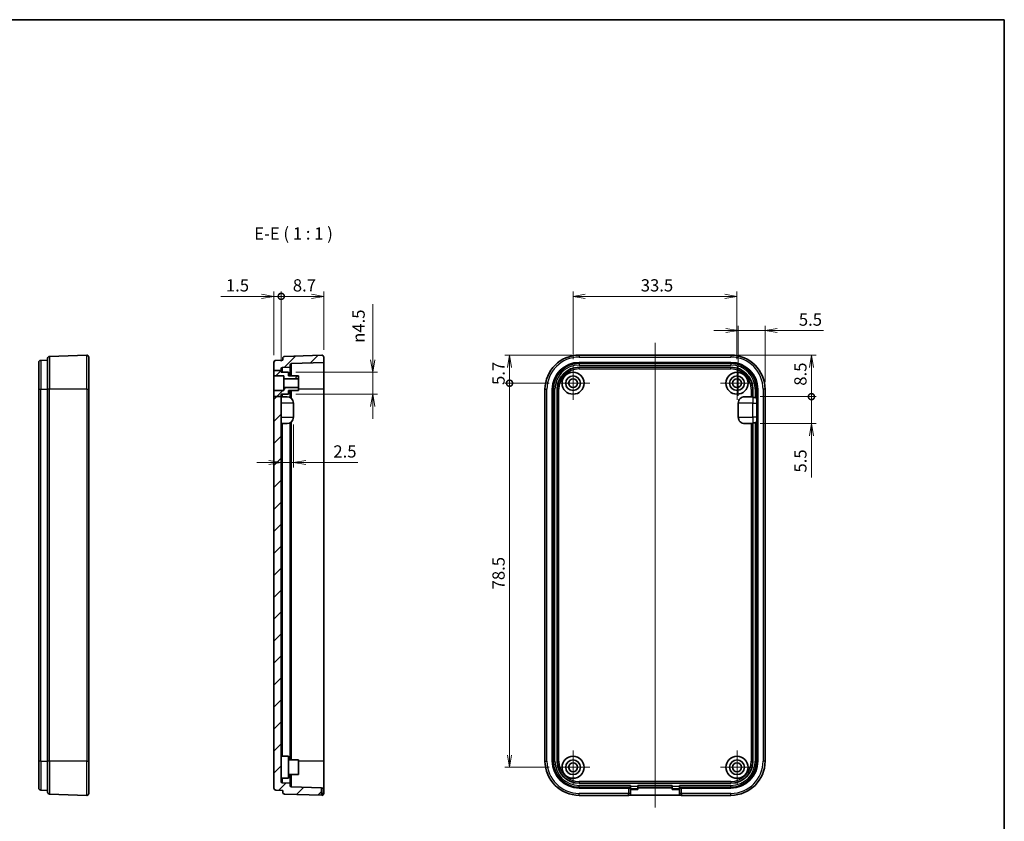
# Model space of a CAD drawing. Units: millimetres. Extents: x 0 to 2667, y 0 to 282.
# Drawn here: x 2465 to 2667, y 117 to 281 of the extents above; entities that cross this region are included whole.
import ezdxf

# ---------------------------------------------------------------- set-up
doc = ezdxf.new("R2010")
doc.units = ezdxf.units.MM
doc.layers.get('Defpoints').update_dxf_attribs({"lineweight": 25})
for name, color, linetype, lineweight in [('Border (ISO)', 7, 'Continuous', 35), ('Dimension (ISO)', 7, 'Continuous', 18), ('Dimension (ISO) @ 1', 7, 'Continuous', 18), ('Symbol (ISO)', 7, 'Continuous', 18), ('Visible (ISO)', 7, 'Continuous', 35), ('Visible Narrow (ISO)', 7, 'Continuous', 25)]:
    doc.layers.add(name, color=color, linetype=linetype, lineweight=lineweight)
for name, color, linetype, lineweight, true_color in [('Center Mark (ISO)', 7, 'Continuous', 18, 0x80ffff), ('Centerline (ISO)', 7, 'Continuous', 18, 0x80ffff), ('Hatch (ISO)', 1, 'Continuous', 18, 0xff0000)]:
    doc.layers.add(name, color=color, linetype=linetype, lineweight=lineweight, true_color=true_color)
doc.styles.add('Note Text (TK)', font='MS PGothic.ttf')
doc.dimstyles.new('Default - Method 1b (TK)', dxfattribs={"dimtxt": 2.5, "dimasz": 2.5, "dimexe": 1, "dimexo": 1.5, "dimgap": 1, "dimtad": 1, "dimtoh": 1, "dimrnd": 1e-08, "dimdsep": 46, "dimtxsty": 'Note Text (TK)', "dimblk": 'OPEN', "dimcen": 0.09, "dimdle": 5, "dimclrd": 100, "dimclre": 100, "dimclrt": 7, "dimadec": 1, "dimazin": 1, "dimtfac": 1, "dimtmove": 0, "dimatfit": 3, "dimldrblk": 'OPEN', "dimfxl": 0, "dimtolj": 1, "dimlwd": -1, "dimlwe": -1, "dimarcsym": 0})
pattern_1 = [(45, (2261.1667, -8), (-2.245064, 2.245064), [])]

# ---------------------------------------------------------------- blocks, each defined once
blk = doc.blocks.new('図面枠 tk図枠')
at = {"layer": 'Border (ISO)'}
for p, q in [((14.5, 289), (405.5, 289)), ((405.5, 289), (405.5, 8))]:
    blk.add_line(p, q, dxfattribs=at)
blk = doc.blocks.new('_DotSmall')
at = {"color": 0, "linetype": 'ByBlock', "const_width": 0.5}
blk.add_lwpolyline([(-0.0625, 0, 1), (0.0625, 0, 1)], format="xyb", close=True, dxfattribs=at)
blk = doc.blocks.new('_Open')
at = {"color": 0, "linetype": 'ByBlock', "lineweight": -2}
for p, q in [((-1, 0.167), (0, 0)), ((-1, -0.167), (0, 0)), ((0, 0), (-1, 0))]:
    blk.add_line(p, q, dxfattribs=at)
blk = doc.blocks.new('*D218')
at = {"layer": 'Defpoints', "color": 0, "transparency": 16777216}
for p in [(2518.91, 224.45), (2517.41, 210.96), (2518.91, 209.61)]:
    blk.add_point(p, dxfattribs=at)
at = {"layer": 'Dimension (ISO)', "color": 100, "transparency": 16777216}
for p, q in [((2517.41, 212.46), (2517.41, 225.45)), ((2518.91, 211.11), (2518.91, 225.45)), ((2514.91, 224.45), (2506.6, 224.45)), ((2518.91, 224.45), (2517.41, 224.45)), ((2518.91, 224.45), (2523.91, 224.45))]:
    blk.add_line(p, q, dxfattribs=at)
at = {"layer": 'Dimension (ISO)', "color": 100, "transparency": 16777216, "xscale": 2.5, "yscale": 2.5, "zscale": 2.5}
blk.add_blockref('_Open', (2517.41, 224.45), dxfattribs=at)
at = {"layer": 'Dimension (ISO)', "color": 100, "transparency": 16777216, "xscale": 2.5, "yscale": 2.5, "zscale": 2.5, "rotation": 180}
blk.add_blockref('_DotSmall', (2518.91, 224.45), dxfattribs=at)
at = {"layer": 'Dimension (ISO)', "color": 7, "transparency": 16777216, "insert": (2507.6, 226.7), "char_height": 2.5, "attachment_point": 4, "style": 'Note Text (TK)'}
blk.add_mtext('\\A1;1.5', dxfattribs=at)
blk = doc.blocks.new('*D219')
at = {"layer": 'Defpoints', "color": 0, "transparency": 16777216}
for p in [(2527.61, 224.45), (2527.61, 212.03), (2518.91, 209.61)]:
    blk.add_point(p, dxfattribs=at)
at = {"layer": 'Dimension (ISO)', "color": 100, "transparency": 16777216}
for p, q in [((2518.91, 211.11), (2518.91, 225.45)), ((2527.61, 213.53), (2527.61, 225.45)), ((2518.91, 224.45), (2525.11, 224.45))]:
    blk.add_line(p, q, dxfattribs=at)
at = {"layer": 'Dimension (ISO)', "color": 100, "transparency": 16777216, "xscale": 2.5, "yscale": 2.5, "zscale": 2.5, "rotation": 180}
blk.add_blockref('_DotSmall', (2518.91, 224.45), dxfattribs=at)
at = {"layer": 'Dimension (ISO)', "color": 100, "transparency": 16777216, "xscale": 2.5, "yscale": 2.5, "zscale": 2.5}
blk.add_blockref('_Open', (2527.61, 224.45), dxfattribs=at)
at = {"layer": 'Dimension (ISO)', "color": 7, "transparency": 16777216, "insert": (2521.28, 226.7), "char_height": 2.5, "attachment_point": 4, "style": 'Note Text (TK)'}
blk.add_mtext('\\A1;8.7', dxfattribs=at)
blk = doc.blocks.new('*D220')
at = {"layer": 'Defpoints', "color": 0, "transparency": 16777216}
for p in [(2520.41, 208.95), (2537.6, 208.95), (2520.41, 204.45)]:
    blk.add_point(p, dxfattribs=at)
at = {"layer": 'Dimension (ISO)', "color": 100, "transparency": 16777216}
for p, q in [((2537.6, 211.45), (2537.6, 222.84)), ((2521.91, 208.95), (2538.6, 208.95)), ((2537.6, 204.45), (2537.6, 208.95)), ((2521.91, 204.45), (2538.6, 204.45)), ((2537.6, 201.95), (2537.6, 199.45))]:
    blk.add_line(p, q, dxfattribs=at)
at = {"layer": 'Dimension (ISO)', "color": 100, "transparency": 16777216, "xscale": 2.5, "yscale": 2.5, "zscale": 2.5}
for p, rotation in [((2537.6, 208.95), 270), ((2537.6, 204.45), 90)]:
    blk.add_blockref('_Open', p, dxfattribs=dict(at, rotation=rotation))
at = {"layer": 'Dimension (ISO)', "color": 7, "transparency": 16777216, "insert": (2534.72, 214.95), "char_height": 2.5, "attachment_point": 4, "rotation": 90, "style": 'Note Text (TK)'}
blk.add_mtext('\\A1;\\fAIGDT|b0|i0;n\\fＭＳ Ｐゴシック|b0|i0;4.5', dxfattribs=at)
blk = doc.blocks.new('*D221')
at = {"layer": 'Defpoints', "color": 0, "transparency": 16777216}
for p in [(2521.41, 199.75), (2518.91, 190.5), (2521.41, 190.5)]:
    blk.add_point(p, dxfattribs=at)
at = {"layer": 'Dimension (ISO)', "color": 100, "transparency": 16777216}
for p, q in [((2521.41, 198.25), (2521.41, 189.5)), ((2516.41, 190.5), (2513.91, 190.5)), ((2518.91, 190.5), (2521.41, 190.5)), ((2523.91, 190.5), (2534.56, 190.5))]:
    blk.add_line(p, q, dxfattribs=at)
at = {"layer": 'Dimension (ISO)', "color": 100, "transparency": 16777216, "xscale": 2.5, "yscale": 2.5, "zscale": 2.5}
blk.add_blockref('_Open', (2518.91, 190.5), dxfattribs=at)
at = {"layer": 'Dimension (ISO)', "color": 100, "transparency": 16777216, "xscale": 2.5, "yscale": 2.5, "zscale": 2.5, "rotation": 180}
blk.add_blockref('_Open', (2521.41, 190.5), dxfattribs=at)
at = {"layer": 'Dimension (ISO)', "color": 7, "transparency": 16777216, "insert": (2529.56, 192.75), "char_height": 2.5, "attachment_point": 4, "style": 'Note Text (TK)'}
blk.add_mtext('\\A1;2.5', dxfattribs=at)
blk = doc.blocks.new('*D222')
at = {"layer": 'Defpoints', "color": 0, "transparency": 16777216}
for p in [(2612.04, 224.45), (2578.54, 210.1), (2612.04, 210.1)]:
    blk.add_point(p, dxfattribs=at)
at = {"layer": 'Dimension (ISO)', "color": 100, "transparency": 16777216}
for p, q in [((2578.54, 211.6), (2578.54, 225.45)), ((2612.04, 211.6), (2612.04, 225.45)), ((2581.04, 224.45), (2609.54, 224.45))]:
    blk.add_line(p, q, dxfattribs=at)
at = {"layer": 'Dimension (ISO)', "color": 100, "transparency": 16777216, "xscale": 2.5, "yscale": 2.5, "zscale": 2.5, "rotation": 180}
blk.add_blockref('_Open', (2578.54, 224.45), dxfattribs=at)
at = {"layer": 'Dimension (ISO)', "color": 100, "transparency": 16777216, "xscale": 2.5, "yscale": 2.5, "zscale": 2.5}
blk.add_blockref('_Open', (2612.04, 224.45), dxfattribs=at)
at = {"layer": 'Dimension (ISO)', "color": 7, "transparency": 16777216, "insert": (2592.38, 226.7), "char_height": 2.5, "attachment_point": 4, "style": 'Note Text (TK)'}
blk.add_mtext('\\A1;33.5', dxfattribs=at)
blk = doc.blocks.new('*D223')
at = {"layer": 'Defpoints', "color": 0, "transparency": 16777216}
for p in [(2579.79, 212.43), (2565.57, 206.7), (2575.14, 206.7)]:
    blk.add_point(p, dxfattribs=at)
at = {"layer": 'Dimension (ISO)', "color": 100, "transparency": 16777216}
for p, q in [((2578.29, 212.43), (2564.57, 212.43)), ((2565.57, 209.93), (2565.57, 206.7)), ((2573.64, 206.7), (2564.57, 206.7))]:
    blk.add_line(p, q, dxfattribs=at)
at = {"layer": 'Dimension (ISO)', "color": 100, "transparency": 16777216, "xscale": 2.5, "yscale": 2.5, "zscale": 2.5}
for name, p, rotation in [('_Open', (2565.57, 212.43), 90), ('_DotSmall', (2565.57, 206.7), 270)]:
    blk.add_blockref(name, p, dxfattribs=dict(at, rotation=rotation))
at = {"layer": 'Dimension (ISO)', "color": 7, "transparency": 16777216, "insert": (2563.32, 206.34), "char_height": 2.5, "attachment_point": 4, "rotation": 90, "style": 'Note Text (TK)'}
blk.add_mtext('\\A1;5.7', dxfattribs=at)
blk = doc.blocks.new('*D224')
at = {"layer": 'Defpoints', "color": 0, "transparency": 16777216}
for p in [(2575.14, 206.7), (2565.57, 128.2), (2575.14, 128.2)]:
    blk.add_point(p, dxfattribs=at)
at = {"layer": 'Dimension (ISO)', "color": 100, "transparency": 16777216}
for p, q in [((2573.64, 206.7), (2564.57, 206.7)), ((2565.57, 206.7), (2565.57, 130.7)), ((2573.64, 128.2), (2564.57, 128.2))]:
    blk.add_line(p, q, dxfattribs=at)
at = {"layer": 'Dimension (ISO)', "color": 100, "transparency": 16777216, "xscale": 2.5, "yscale": 2.5, "zscale": 2.5}
for name, p, rotation in [('_DotSmall', (2565.57, 206.7), 90), ('_Open', (2565.57, 128.2), 270)]:
    blk.add_blockref(name, p, dxfattribs=dict(at, rotation=rotation))
at = {"layer": 'Dimension (ISO)', "color": 7, "transparency": 16777216, "insert": (2563.32, 164.56), "char_height": 2.5, "attachment_point": 4, "rotation": 90, "style": 'Note Text (TK)'}
blk.add_mtext('\\A1;78.5', dxfattribs=at)
blk = doc.blocks.new('*D225')
at = {"layer": 'Defpoints', "color": 0, "transparency": 16777216}
for p in [(2617.78, 217.45), (2617.78, 205.45), (2612.29, 202.65)]:
    blk.add_point(p, dxfattribs=at)
at = {"layer": 'Dimension (ISO)', "color": 100, "transparency": 16777216}
for p, q in [((2609.79, 217.45), (2607.29, 217.45)), ((2612.29, 204.15), (2612.29, 218.45)), ((2612.29, 217.45), (2617.78, 217.45)), ((2617.78, 206.95), (2617.78, 218.45)), ((2620.28, 217.45), (2629.69, 217.45))]:
    blk.add_line(p, q, dxfattribs=at)
at = {"layer": 'Dimension (ISO)', "color": 100, "transparency": 16777216, "xscale": 2.5, "yscale": 2.5, "zscale": 2.5}
blk.add_blockref('_Open', (2612.29, 217.45), dxfattribs=at)
at = {"layer": 'Dimension (ISO)', "color": 100, "transparency": 16777216, "xscale": 2.5, "yscale": 2.5, "zscale": 2.5, "rotation": 180}
blk.add_blockref('_Open', (2617.78, 217.45), dxfattribs=at)
at = {"layer": 'Dimension (ISO)', "color": 7, "transparency": 16777216, "insert": (2624.68, 219.7), "char_height": 2.5, "attachment_point": 4, "style": 'Note Text (TK)'}
blk.add_mtext('\\A1;5.5', dxfattribs=at)
blk = doc.blocks.new('*D226')
at = {"layer": 'Defpoints', "color": 0, "transparency": 16777216}
for p in [(2610.79, 212.43), (2615.25, 203.95), (2627.25, 203.95)]:
    blk.add_point(p, dxfattribs=at)
at = {"layer": 'Dimension (ISO)', "color": 100, "transparency": 16777216}
for p, q in [((2612.29, 212.43), (2628.25, 212.43)), ((2627.25, 209.93), (2627.25, 203.95)), ((2616.75, 203.95), (2628.25, 203.95))]:
    blk.add_line(p, q, dxfattribs=at)
at = {"layer": 'Dimension (ISO)', "color": 100, "transparency": 16777216, "xscale": 2.5, "yscale": 2.5, "zscale": 2.5}
for name, p, rotation in [('_Open', (2627.25, 212.43), 90), ('_DotSmall', (2627.25, 203.95), 270)]:
    blk.add_blockref(name, p, dxfattribs=dict(at, rotation=rotation))
at = {"layer": 'Dimension (ISO)', "color": 7, "transparency": 16777216, "insert": (2625, 206.19), "char_height": 2.5, "attachment_point": 4, "rotation": 90, "style": 'Note Text (TK)'}
blk.add_mtext('\\A1;8.5', dxfattribs=at)
blk = doc.blocks.new('*D227')
at = {"layer": 'Defpoints', "color": 0, "transparency": 16777216}
for p in [(2615.25, 203.95), (2615.25, 198.45), (2627.25, 198.45)]:
    blk.add_point(p, dxfattribs=at)
at = {"layer": 'Dimension (ISO)', "color": 100, "transparency": 16777216}
for p, q in [((2627.25, 203.95), (2627.25, 206.45)), ((2616.75, 203.95), (2628.25, 203.95)), ((2627.25, 203.95), (2627.25, 198.45)), ((2616.75, 198.45), (2628.25, 198.45)), ((2627.25, 195.95), (2627.25, 187.44))]:
    blk.add_line(p, q, dxfattribs=at)
at = {"layer": 'Dimension (ISO)', "color": 100, "transparency": 16777216, "xscale": 2.5, "yscale": 2.5, "zscale": 2.5}
for name, p, rotation in [('_DotSmall', (2627.25, 203.95), 270), ('_Open', (2627.25, 198.45), 90)]:
    blk.add_blockref(name, p, dxfattribs=dict(at, rotation=rotation))
at = {"layer": 'Dimension (ISO)', "color": 7, "transparency": 16777216, "insert": (2625, 188.44), "char_height": 2.5, "attachment_point": 4, "rotation": 90, "style": 'Note Text (TK)'}
blk.add_mtext('\\A1;5.5', dxfattribs=at)

msp = doc.modelspace()

# ---------------------------------------------------------------- hatches: boundary and pattern name
at = {"layer": 'Hatch (ISO)'}
h = msp.add_hatch(dxfattribs=at)
h.set_pattern_fill('ANSI31', color=256, scale=25.4, style=0)
h.set_pattern_definition(pattern_1)
edge = h.paths.add_edge_path()
edge.add_line((2517.4109, 209.2895), (2518.9109, 209.2895))
edge.add_line((2518.9109, 209.2895), (2518.9109, 209.6106))
edge.add_ellipse((2519.2109, 209.6106), major_axis=(0, 0.3), ratio=1, start_angle=2, end_angle=90, ccw=False)
edge.add_line((2519.2004, 209.9104), (2520.7109, 209.9631))
edge.add_line((2520.7109, 209.9631), (2520.7109, 210.4172))
edge.add_ellipse((2521.0109, 210.4172), major_axis=(0, 0.3), ratio=1, start_angle=2, end_angle=90, ccw=False)
edge.add_line((2521.0004, 210.717), (2527.6109, 210.9479))
edge.add_line((2527.6109, 210.9479), (2527.6109, 212.0346))
edge.add_ellipse((2527.2109, 212.0346), major_axis=(0, 0.4), ratio=1, start_angle=270, end_angle=362)
edge.add_line((2527.197, 212.4343), (2519.597, 212.1689))
edge.add_ellipse((2519.6109, 211.7692), major_axis=(-0.3998, -0.014), ratio=1, start_angle=270, end_angle=358)
edge.add_line((2519.2109, 211.7692), (2519.2109, 211.4117))
edge.add_line((2519.2109, 211.4117), (2517.797, 211.3623))
edge.add_ellipse((2517.8109, 210.9625), major_axis=(-0.3998, -0.014), ratio=1, start_angle=270, end_angle=358)
edge.add_line((2517.4109, 210.9625), (2517.4109, 209.2895))
h = msp.add_hatch(dxfattribs=at)
h.set_pattern_fill('ANSI31', color=256, scale=25.4, style=0)
h.set_pattern_definition(pattern_1)
h.paths.add_polyline_path([(2517.4109, 209.2895), (2517.4109, 208.1988), (2519.4109, 208.1988), (2519.4109, 207.5988), (2522.4109, 207.5988), (2522.4109, 208.1988), (2520.4109, 208.1988), (2520.4109, 208.9488), (2518.9109, 208.9488), (2518.9109, 209.2895)])
h = msp.add_hatch(dxfattribs=at)
h.set_pattern_fill('ANSI31', color=256, scale=25.4, style=0)
h.set_pattern_definition(pattern_1)
h.paths.add_polyline_path([(2517.4109, 203.9777), (2518.9109, 203.9777), (2518.9109, 204.4488), (2520.4109, 204.4488), (2520.4109, 205.1988), (2522.4109, 205.1988), (2522.4109, 205.7988), (2519.4109, 205.7988), (2519.4109, 205.1988), (2517.4109, 205.1988)])
h = msp.add_hatch(dxfattribs=at)
h.set_pattern_fill('ANSI31', color=256, scale=25.4, style=0)
h.set_pattern_definition(pattern_1)
edge = h.paths.add_edge_path()
edge.add_line((2517.4109, 203.9777), (2517.4109, 123.9351))
edge.add_ellipse((2517.8109, 123.9351), major_axis=(0, -0.4), ratio=1, start_angle=270, end_angle=358)
edge.add_line((2517.797, 123.5353), (2519.2109, 123.4859))
edge.add_line((2519.2109, 123.4859), (2519.2109, 123.1284))
edge.add_ellipse((2519.6109, 123.1284), major_axis=(0, -0.4), ratio=1, start_angle=270, end_angle=358)
edge.add_line((2519.597, 122.7287), (2527.1109, 122.4663))
edge.add_line((2527.1109, 122.4663), (2527.1109, 123.9672))
edge.add_line((2527.1109, 123.9672), (2521.0004, 124.1806))
edge.add_ellipse((2521.0109, 124.4804), major_axis=(-0.2998, 0.0105), ratio=1, start_angle=2, end_angle=90, ccw=False)
edge.add_line((2520.7109, 124.4804), (2520.7109, 124.9345))
edge.add_line((2520.7109, 124.9345), (2519.2004, 124.9872))
edge.add_ellipse((2519.2109, 125.287), major_axis=(-0.2998, 0.0105), ratio=1, start_angle=2, end_angle=90, ccw=False)
edge.add_line((2518.9109, 125.287), (2518.9109, 203.9777))
edge.add_line((2518.9109, 203.9777), (2517.4109, 203.9777))

# ---------------------------------------------------------------- linework, layer by layer
at = {"layer": 'Center Mark (ISO)', "linetype": 'Continuous'}
for p, q in [((2578.5442, 210.0988), (2578.5442, 203.2988)), ((2612.0442, 210.0988), (2612.0442, 203.2988)), ((2581.9442, 206.6988), (2575.1442, 206.6988)), ((2615.4442, 206.6988), (2608.6442, 206.6988)), ((2578.5442, 131.5988), (2578.5442, 124.7988)), ((2612.0442, 131.5988), (2612.0442, 124.7988)), ((2581.9442, 128.1988), (2575.1442, 128.1988)), ((2615.4442, 128.1988), (2608.6442, 128.1988))]:
    msp.add_line(p, q, dxfattribs=at)
at = {"layer": 'Centerline (ISO)', "linetype": 'Continuous'}
msp.add_line((2595.2942, 214.9346), (2595.2942, 119.9663), dxfattribs=at)
at = {"layer": 'Visible (ISO)'}
for p, q in [((2469.7633, 211.3623), (2471.1772, 211.4117)), ((2471.1772, 205.4488), (2471.1772, 211.7692)), ((2479.1633, 212.4343), (2471.5633, 212.1689)), ((2479.5772, 212.0346), (2479.5772, 205.4488)), ((2519.2109, 211.4117), (2517.797, 211.3623)), ((2519.2109, 211.7692), (2519.2109, 211.4117)), ((2527.197, 212.4343), (2519.597, 212.1689)), ((2527.6109, 210.9479), (2527.6109, 212.0346)), ((2579.7942, 212.4346), (2610.7942, 212.4346)), ((2469.3772, 205.4488), (2469.3772, 210.9625)), ((2517.4109, 210.9625), (2517.4109, 209.2895)), ((2517.4109, 209.2895), (2517.4109, 208.1988)), ((2517.4109, 209.2895), (2518.9109, 209.2895)), ((2518.9109, 209.2895), (2518.9109, 209.6106)), ((2518.9109, 208.9488), (2518.9109, 209.2895)), ((2519.2004, 209.9104), (2520.7109, 209.9631)), ((2520.7109, 209.9631), (2520.7109, 210.4172)), ((2520.7109, 209.9631), (2520.7109, 208.1988)), ((2521.0004, 210.717), (2527.6109, 210.9479)), ((2527.6109, 210.9479), (2527.6109, 205.4488)), ((2579.7942, 210.9479), (2610.7942, 210.9479)), ((2579.7942, 209.9631), (2610.7942, 209.9631)), ((2517.4109, 208.1988), (2519.4109, 208.1988)), ((2517.4109, 205.1988), (2517.4109, 208.1988)), ((2520.4109, 208.9488), (2518.9109, 208.9488)), ((2519.4109, 208.1988), (2519.4109, 207.5988)), ((2519.4109, 207.5988), (2522.4109, 207.5988)), ((2519.4109, 207.5988), (2519.4109, 205.7988)), ((2520.4109, 208.1988), (2520.4109, 208.9488)), ((2522.4109, 208.1988), (2520.4109, 208.1988)), ((2522.4109, 207.5988), (2522.4109, 208.1988)), ((2522.4109, 207.5988), (2522.4109, 205.7988)), ((2469.3772, 205.4488), (2469.3772, 129.4488)), ((2471.1772, 205.4488), (2471.1772, 129.4488)), ((2479.5772, 129.4488), (2479.5772, 205.4488)), ((2522.4109, 205.7988), (2519.4109, 205.7988)), ((2519.4109, 205.7988), (2519.4109, 205.1988)), ((2522.4109, 205.1988), (2522.4109, 205.7988)), ((2527.6109, 205.4488), (2527.6109, 129.4488)), ((2572.8084, 129.4488), (2572.8084, 205.4488)), ((2574.2951, 129.4488), (2574.2951, 205.4488)), ((2575.2799, 129.4488), (2575.2799, 205.4488)), ((2615.3086, 205.4488), (2615.3086, 203.8021)), ((2616.2933, 205.4488), (2616.2933, 129.4488)), ((2617.78, 205.4488), (2617.78, 129.4488)), ((2517.4109, 205.1988), (2517.4109, 203.9777)), ((2519.4109, 205.1988), (2517.4109, 205.1988)), ((2517.4109, 203.9777), (2517.4109, 123.9351)), ((2517.4109, 203.9777), (2518.9109, 203.9777)), ((2518.9109, 203.9777), (2518.9109, 204.4488)), ((2518.9109, 204.4488), (2520.4109, 204.4488)), ((2518.9109, 125.287), (2518.9109, 203.9777)), ((2518.9109, 203.9488), (2520.1109, 203.9488)), ((2520.4109, 204.4488), (2520.4109, 205.1988)), ((2520.4109, 205.1988), (2522.4109, 205.1988)), ((2520.7109, 205.1988), (2520.7109, 203.8021)), ((2613.6275, 203.9488), (2615.2523, 203.9488)), ((2615.2876, 203.9488), (2615.2523, 203.9488)), ((2615.3086, 203.8021), (2615.7627, 203.8021)), ((2521.4109, 199.7488), (2521.4109, 202.6488)), ((2612.2942, 199.7488), (2612.2942, 202.6488)), ((2616.0768, 202.6488), (2616.0768, 199.7488)), ((2520.1109, 198.4488), (2518.9109, 198.4488)), ((2520.7109, 198.5955), (2520.7109, 129.6988)), ((2615.2523, 198.4488), (2613.6275, 198.4488)), ((2615.2523, 198.4488), (2615.2876, 198.4488)), ((2615.3086, 198.5955), (2615.7627, 198.5955)), ((2615.3086, 198.5955), (2615.3086, 129.4488)), ((2469.3772, 123.9351), (2469.3772, 129.4488)), ((2471.1772, 123.1284), (2471.1772, 129.4488)), ((2479.5772, 129.4488), (2479.5772, 122.863)), ((2518.9109, 130.4488), (2520.4109, 130.4488)), ((2520.4109, 130.4488), (2520.4109, 125.9488)), ((2520.4109, 129.6988), (2522.4109, 129.6988)), ((2522.4109, 129.6988), (2522.4109, 126.6988)), ((2527.6109, 129.4488), (2527.6109, 123.9497)), ((2518.9109, 125.9488), (2520.4109, 125.9488)), ((2520.7109, 124.9345), (2519.2004, 124.9872)), ((2520.4109, 126.6988), (2522.4109, 126.6988)), ((2520.7109, 126.6988), (2520.7109, 124.9345)), ((2520.7109, 124.4804), (2520.7109, 124.9345)), ((2610.7942, 124.9345), (2579.7942, 124.9345)), ((2469.7633, 123.5353), (2471.1772, 123.4859)), ((2517.797, 123.5353), (2519.2109, 123.4859)), ((2519.2109, 123.4859), (2519.2109, 123.1284)), ((2527.1109, 123.9672), (2521.0004, 124.1806)), ((2527.1109, 122.4663), (2527.1109, 123.9672)), ((2527.1109, 123.9672), (2527.2109, 123.9637)), ((2527.2109, 123.9637), (2527.6109, 123.9497)), ((2527.6109, 122.863), (2527.6109, 123.9497)), ((2589.8942, 123.9497), (2579.7942, 123.9497)), ((2590.2942, 124.1806), (2590.2942, 124.4804)), ((2590.2942, 123.9637), (2590.2942, 124.1806)), ((2590.2942, 122.863), (2590.2942, 123.9637)), ((2591.7942, 123.6672), (2590.2942, 123.6672)), ((2591.7942, 124.4804), (2591.7942, 124.1806)), ((2591.7942, 124.1806), (2591.7942, 123.9672)), ((2591.7942, 123.9672), (2591.7942, 123.6672)), ((2591.7942, 123.9672), (2598.7942, 123.9672)), ((2598.7942, 124.1806), (2598.7942, 124.4804)), ((2598.7942, 123.9672), (2598.7942, 124.1806)), ((2598.7942, 123.6672), (2598.7942, 123.9672)), ((2600.2942, 123.6672), (2598.7942, 123.6672)), ((2600.2942, 124.4804), (2600.2942, 124.1806)), ((2600.2942, 124.1806), (2600.2942, 123.9637)), ((2600.2942, 123.9637), (2600.2942, 122.863)), ((2610.7942, 123.9497), (2600.6942, 123.9497)), ((2479.1633, 122.4633), (2471.5633, 122.7287)), ((2519.597, 122.7287), (2527.1109, 122.4663)), ((2527.1109, 122.4663), (2527.197, 122.4633)), ((2589.8942, 122.463), (2579.7942, 122.463)), ((2589.9451, 122.4663), (2600.6434, 122.4663)), ((2610.7942, 122.463), (2600.6942, 122.463))]:
    msp.add_line(p, q, dxfattribs=at)
for centre, radius in [((2578.5442, 206.6988), 2.25), ((2578.5442, 206.6988), 1.5), ((2578.5442, 206.6988), 0.9), ((2612.0442, 206.6988), 2.25), ((2612.0442, 206.6988), 1.5), ((2612.0442, 206.6988), 0.9), ((2578.5442, 128.1988), 2.25), ((2578.5442, 128.1988), 1.5), ((2578.5442, 128.1988), 0.9), ((2612.0442, 128.1988), 2.25), ((2612.0442, 128.1988), 1.5), ((2612.0442, 128.1988), 0.9)]:
    msp.add_circle(centre, radius, dxfattribs=at)
for centre, radius, start, end in [((2469.7772, 210.9625), 0.4, 92, 180), ((2471.5772, 211.7692), 0.4, 92, 180), ((2479.1772, 212.0346), 0.4, 0, 92), ((2517.8109, 210.9625), 0.4, 92, 180), ((2519.6109, 211.7692), 0.4, 92, 180), ((2527.2109, 212.0346), 0.4, 0, 92), ((2579.7942, 205.4488), 6.9858, 90, 180), ((2610.7942, 205.4488), 6.9858, 0, 90), ((2519.2109, 209.6106), 0.3, 92, 180), ((2521.0109, 210.4172), 0.3, 92, 180), ((2579.7942, 205.4488), 5.4991, 90, 180), ((2579.7942, 205.4488), 4.5143, 90, 180), ((2610.7942, 205.4488), 5.4991, 0, 90), ((2610.7942, 205.4488), 4.5143, 0, 90), ((2520.1109, 202.6488), 1.3, 0, 90), ((2520.1109, 199.7488), 1.3, 270, 0), ((2579.7942, 129.4488), 6.9858, 180, 270), ((2579.7942, 129.4488), 5.4991, 180, 270), ((2579.7942, 129.4488), 4.5143, 180, 270), ((2610.7942, 129.4488), 4.5143, 270, 0), ((2610.7942, 129.4488), 5.4991, 270, 0), ((2610.7942, 129.4488), 6.9858, 270, 0), ((2519.2109, 125.287), 0.3, 180, 268), ((2469.7772, 123.9351), 0.4, 180, 268), ((2471.5772, 123.1284), 0.4, 180, 268), ((2479.1772, 122.863), 0.4, 268, 0), ((2517.8109, 123.9351), 0.4, 180, 268), ((2519.6109, 123.1284), 0.4, 180, 268), ((2521.0109, 124.4804), 0.3, 180, 268), ((2527.2109, 122.863), 0.4, 268, 0), ((2589.8942, 122.863), 0.4, 270, 0), ((2600.6942, 122.863), 0.4, 180, 270)]:
    msp.add_arc(centre, radius, start, end, dxfattribs=at)
for centre, major_axis, start_param, end_param in [((2615.2876, 202.6488), (0, -1.3), 2.66186402, 3.14159265), ((2616.0314, 202.6488), (0, -1.3), 1.57079633, 2.38801248), ((2616.0314, 199.7488), (0, -1.3), 0.75358018, 1.57079633), ((2615.2876, 199.7488), (0, -1.3), 0, 0.47972864), ((2589.8942, 123.9637), (-0.4, 0), 1.57079633, 3.14159265), ((2600.6942, 123.9637), (-0.4, 0), 0, 1.57079633)]:
    msp.add_ellipse(centre, major_axis=major_axis, ratio=0.03492077, start_param=start_param, end_param=end_param, dxfattribs=at)
for points, knots in [([(2612.2942, 202.6488), (2612.2942, 202.8092), (2612.3323, 202.9978), (2612.4569, 203.2946), (2612.5659, 203.4549), (2612.7967, 203.6814), (2612.9592, 203.7876), (2613.2638, 203.9114), (2613.4606, 203.9488), (2613.6275, 203.9488)], [1.110412274, 1.110412274, 1.110412274, 1.110412274, 1.15852217, 1.15852217, 1.206981806, 1.206981806, 1.255528238, 1.255528238, 1.305600939, 1.305600939, 1.305600939, 1.305600939]), ([(2616.0625, 203.5968), (2616.0613, 203.627), (2616.0547, 203.6572), (2616.0246, 203.7133), (2615.9992, 203.7383), (2615.9415, 203.771), (2615.9096, 203.7829), (2615.8386, 203.7984), (2615.7995, 203.8021), (2615.7627, 203.8021)], [0.0650142672, 0.0650142672, 0.0650142672, 0.0650142672, 0.0780553342, 0.0780553342, 0.0925284997, 0.0925284997, 0.1035923677, 0.1035923677, 0.1146562357, 0.1146562357, 0.1146562357, 0.1146562357]), ([(2613.6275, 198.4488), (2613.4606, 198.4488), (2613.2638, 198.4862), (2612.9592, 198.61), (2612.7967, 198.7162), (2612.5659, 198.9427), (2612.4569, 199.103), (2612.3323, 199.3998), (2612.2942, 199.5884), (2612.2942, 199.7488)], [0.174948759, 0.174948759, 0.174948759, 0.174948759, 0.22502146, 0.22502146, 0.273567892, 0.273567892, 0.322027528, 0.322027528, 0.370137425, 0.370137425, 0.370137425, 0.370137425]), ([(2615.7627, 198.5955), (2615.7995, 198.5955), (2615.8386, 198.5992), (2615.9096, 198.6147), (2615.9415, 198.6266), (2615.9992, 198.6593), (2616.0246, 198.6843), (2616.0547, 198.7404), (2616.0613, 198.7706), (2616.0625, 198.8008)], [0.2278868464, 0.2278868464, 0.2278868464, 0.2278868464, 0.2389507144, 0.2389507144, 0.2500145824, 0.2500145824, 0.2644877479, 0.2644877479, 0.2775288149, 0.2775288149, 0.2775288149, 0.2775288149])]:
    msp.add_open_spline(points, degree=3, knots=knots, dxfattribs=at)
at = {"layer": 'Visible Narrow (ISO)'}
for p, q in [((2469.7633, 211.3623), (2469.7633, 205.4488)), ((2471.5633, 212.1689), (2471.5633, 205.4488)), ((2479.1633, 205.4488), (2479.1633, 212.4343)), ((2579.7942, 212.4346), (2579.7942, 212.0346)), ((2579.7942, 212.0346), (2610.7942, 212.0346)), ((2610.7942, 212.4346), (2610.7942, 212.0346)), ((2519.2004, 208.9488), (2519.2004, 209.9104)), ((2521.0004, 208.1988), (2521.0004, 210.717)), ((2579.7942, 210.9479), (2579.7942, 210.717)), ((2579.7942, 210.717), (2579.7942, 210.4172)), ((2610.7942, 210.717), (2579.7942, 210.717)), ((2579.7942, 210.4172), (2610.7942, 210.4172)), ((2579.7942, 209.9104), (2579.7942, 209.9631)), ((2579.7942, 209.6106), (2579.7942, 209.9104)), ((2610.7942, 209.9104), (2579.7942, 209.9104)), ((2579.7942, 209.6106), (2610.7942, 209.6106)), ((2610.7942, 210.9479), (2610.7942, 210.717)), ((2610.7942, 210.717), (2610.7942, 210.4172)), ((2610.7942, 209.9104), (2610.7942, 209.9631)), ((2610.7942, 209.6106), (2610.7942, 209.9104)), ((2469.3772, 205.4488), (2469.7633, 205.4488)), ((2469.7633, 129.4488), (2469.7633, 205.4488)), ((2469.7633, 205.4488), (2471.1772, 205.4488)), ((2471.5633, 205.4488), (2471.1772, 205.4488)), ((2471.5633, 129.4488), (2471.5633, 205.4488)), ((2479.1633, 205.4488), (2471.5633, 205.4488)), ((2479.1633, 205.4488), (2479.5772, 205.4488)), ((2479.1633, 205.4488), (2479.1633, 129.4488)), ((2527.6109, 205.4488), (2522.4109, 205.4488)), ((2572.8084, 205.4488), (2573.2084, 205.4488)), ((2573.2084, 129.4488), (2573.2084, 205.4488)), ((2574.2951, 205.4488), (2574.526, 205.4488)), ((2574.526, 205.4488), (2574.8258, 205.4488)), ((2574.526, 205.4488), (2574.526, 129.4488)), ((2574.8258, 129.4488), (2574.8258, 205.4488)), ((2575.3326, 205.4488), (2575.2799, 205.4488)), ((2575.6325, 205.4488), (2575.3326, 205.4488)), ((2575.3326, 205.4488), (2575.3326, 129.4488)), ((2575.6325, 129.4488), (2575.6325, 205.4488)), ((2614.956, 205.4488), (2615.2558, 205.4488)), ((2614.956, 205.4488), (2614.956, 203.9488)), ((2615.2558, 203.9488), (2615.2558, 205.4488)), ((2615.2558, 205.4488), (2615.3086, 205.4488)), ((2615.7627, 205.4488), (2615.7627, 203.8021)), ((2616.0625, 205.4488), (2615.7627, 205.4488)), ((2616.0625, 203.5968), (2616.0625, 205.4488)), ((2616.2933, 205.4488), (2616.0625, 205.4488)), ((2617.38, 205.4488), (2617.38, 129.4488)), ((2617.78, 205.4488), (2617.38, 205.4488)), ((2519.2004, 203.9488), (2519.2004, 204.4488)), ((2521.0004, 203.5968), (2521.0004, 205.1988)), ((2615.2523, 203.9488), (2615.2523, 202.6488)), ((2521.4109, 202.6488), (2518.9109, 202.6488)), ((2615.2523, 202.6488), (2612.2942, 202.6488)), ((2615.2523, 202.6488), (2616.0768, 202.6488)), ((2615.2523, 199.7488), (2615.2523, 202.6488)), ((2518.9109, 199.7488), (2521.4109, 199.7488)), ((2612.2942, 199.7488), (2615.2523, 199.7488)), ((2616.0768, 199.7488), (2615.2523, 199.7488)), ((2615.2523, 199.7488), (2615.2523, 198.4488)), ((2519.2004, 130.4488), (2519.2004, 198.4488)), ((2521.0004, 129.6988), (2521.0004, 198.8008)), ((2614.956, 198.4488), (2614.956, 129.4488)), ((2615.2558, 129.4488), (2615.2558, 198.4488)), ((2615.7627, 198.5955), (2615.7627, 129.4488)), ((2616.0625, 129.4488), (2616.0625, 198.8008)), ((2469.7633, 129.4488), (2469.3772, 129.4488)), ((2469.7633, 129.4488), (2469.7633, 123.5353)), ((2469.7633, 129.4488), (2471.1772, 129.4488)), ((2471.5633, 129.4488), (2471.1772, 129.4488)), ((2471.5633, 129.4488), (2471.5633, 122.7287)), ((2479.1633, 129.4488), (2471.5633, 129.4488)), ((2479.1633, 129.4488), (2479.5772, 129.4488)), ((2479.1633, 122.4633), (2479.1633, 129.4488)), ((2527.6109, 129.4488), (2522.4109, 129.4488)), ((2572.8084, 129.4488), (2573.2084, 129.4488)), ((2574.2951, 129.4488), (2574.526, 129.4488)), ((2574.526, 129.4488), (2574.8258, 129.4488)), ((2575.3326, 129.4488), (2575.2799, 129.4488)), ((2575.6325, 129.4488), (2575.3326, 129.4488)), ((2614.956, 129.4488), (2615.2558, 129.4488)), ((2615.2558, 129.4488), (2615.3086, 129.4488)), ((2616.0625, 129.4488), (2615.7627, 129.4488)), ((2616.2933, 129.4488), (2616.0625, 129.4488)), ((2617.78, 129.4488), (2617.38, 129.4488)), ((2519.2004, 124.9872), (2519.2004, 125.9488)), ((2521.0004, 124.1806), (2521.0004, 126.6988)), ((2579.7942, 125.287), (2579.7942, 124.9872)), ((2610.7942, 125.287), (2579.7942, 125.287)), ((2579.7942, 124.9872), (2610.7942, 124.9872)), ((2579.7942, 124.9872), (2579.7942, 124.9345)), ((2610.7942, 125.287), (2610.7942, 124.9872)), ((2610.7942, 124.9872), (2610.7942, 124.9345)), ((2527.2109, 122.863), (2527.1109, 122.8665)), ((2527.2109, 122.863), (2527.197, 122.4633)), ((2527.2109, 123.9637), (2527.2109, 122.863)), ((2527.6109, 122.863), (2527.2109, 122.863)), ((2590.2942, 124.4804), (2579.7942, 124.4804)), ((2579.7942, 124.1806), (2579.7942, 124.4804)), ((2579.7942, 124.1806), (2590.2942, 124.1806)), ((2579.7942, 123.9497), (2579.7942, 124.1806)), ((2589.8942, 122.863), (2579.7942, 122.863)), ((2579.7942, 122.463), (2579.7942, 122.863)), ((2589.8942, 123.9497), (2589.8942, 122.863)), ((2590.2942, 122.863), (2589.8942, 122.863)), ((2589.8942, 122.463), (2589.8942, 122.863)), ((2591.7942, 124.2769), (2590.2942, 124.2769)), ((2590.2942, 123.8772), (2591.7942, 123.8772)), ((2598.7942, 124.4804), (2591.7942, 124.4804)), ((2591.7942, 124.1806), (2598.7942, 124.1806)), ((2600.2942, 124.2769), (2598.7942, 124.2769)), ((2598.7942, 123.8772), (2600.2942, 123.8772)), ((2610.7942, 124.4804), (2600.2942, 124.4804)), ((2600.2942, 124.1806), (2610.7942, 124.1806)), ((2600.6942, 122.863), (2600.2942, 122.863)), ((2600.6942, 122.863), (2600.6942, 123.9497)), ((2600.6942, 122.863), (2600.6942, 122.463)), ((2610.7942, 122.863), (2600.6942, 122.863)), ((2610.7942, 124.1806), (2610.7942, 124.4804)), ((2610.7942, 123.9497), (2610.7942, 124.1806)), ((2610.7942, 122.463), (2610.7942, 122.863))]:
    msp.add_line(p, q, dxfattribs=at)
for centre, radius, start, end in [((2579.7942, 205.4488), 6.5858, 90, 180), ((2610.7942, 205.4488), 6.5858, 0, 90), ((2579.7942, 205.4488), 5.2682, 90, 180), ((2579.7942, 205.4488), 4.9684, 90, 180), ((2579.7942, 205.4488), 4.4616, 90, 180), ((2579.7942, 205.4488), 4.1618, 90, 180), ((2610.7942, 205.4488), 5.2682, 0, 90), ((2610.7942, 205.4488), 4.9684, 0, 90), ((2610.7942, 205.4488), 4.4616, 0, 90), ((2610.7942, 205.4488), 4.1618, 0, 90), ((2579.7942, 129.4488), 6.5858, 180, 270), ((2579.7942, 129.4488), 5.2682, 180, 270), ((2579.7942, 129.4488), 4.9684, 180, 270), ((2579.7942, 129.4488), 4.4616, 180, 270), ((2579.7942, 129.4488), 4.1618, 180, 270), ((2610.7942, 129.4488), 4.9684, 270, 0), ((2610.7942, 129.4488), 4.4616, 270, 0), ((2610.7942, 129.4488), 4.1618, 270, 0), ((2610.7942, 129.4488), 5.2682, 270, 0), ((2610.7942, 129.4488), 6.5858, 270, 0)]:
    msp.add_arc(centre, radius, start, end, dxfattribs=at)

# ---------------------------------------------------------------- block references
msp.add_blockref('図面枠 tk図枠', (2261.1667, -8))

# ---------------------------------------------------------------- texts
at = {"layer": 'Symbol (ISO)', "color": 7, "insert": (2513.3977, 235.2673), "char_height": 2.5, "attachment_point": 7, "style": 'Note Text (TK)'}
msp.add_mtext('E-E ( 1 : 1 )', dxfattribs=at)

# ---------------------------------------------------------------- dimensions: what is measured, and where the dimension line sits
at = {"layer": 'Dimension (ISO) @ 1', "color": 100, "true_color": 0x00ff3f}
for base, p1, p2, angle, override, picture, middle in [((2518.9109, 224.4488), (2517.4109, 210.9625), (2518.9109, 209.6106), 180, {"dimscale": 1, "dimgap": 1, "dimtoh": 0, "dimdec": 2, "dimblk1": 'Open', "dimblk2": 'DotSmall', "dimsah": 1, "dimdle": 0, "dimtol": 0, "dimlim": 0, "dimtp": 0, "dimtm": 0, "dimtdec": 2, "dimtix": 0, "dimtofl": 1, "dimtmove": 0, "dimatfit": 1}, '*D218', (2509.5075, 224.4488)), ((2527.6109, 224.4488), (2518.9109, 209.6106), (2527.6109, 212.0346), 180, {"dimscale": 1, "dimgap": 1, "dimtoh": 0, "dimdec": 2, "dimblk1": 'DotSmall', "dimblk2": 'Open', "dimsah": 1, "dimdle": 0, "dimtol": 0, "dimlim": 0, "dimtp": 0, "dimtm": 0, "dimtdec": 2, "dimtix": 0, "dimtofl": 0, "dimtmove": 0, "dimatfit": 1}, '*D219', (2523.2709, 224.4488)), ((2612.0442, 224.4488), (2578.5442, 210.0988), (2612.0442, 210.0988), 180, {"dimscale": 1, "dimgap": 1, "dimtoh": 0, "dimdec": 2, "dimtol": 0, "dimlim": 0, "dimtp": 0, "dimtm": 0, "dimtdec": 2, "dimtix": 0, "dimtofl": 0, "dimtmove": 0, "dimatfit": 1}, '*D222', (2595.2942, 224.4488)), ((2565.569, 206.6988), (2579.7942, 212.4346), (2575.1442, 206.6988), 90, {"dimscale": 1, "dimgap": 1, "dimtoh": 0, "dimdec": 1, "dimblk1": 'Open', "dimblk2": 'DotSmall', "dimsah": 1, "dimdle": 0, "dimtol": 0, "dimlim": 0, "dimtp": 0, "dimtm": 0, "dimtdec": 2, "dimtix": 0, "dimtofl": 1, "dimtmove": 0, "dimatfit": 1}, '*D223', (2565.569, 208.3167)), ((2627.2523, 203.9488), (2610.7942, 212.4346), (2615.2523, 203.9488), 90, {"dimscale": 1, "dimgap": 1, "dimtoh": 0, "dimdec": 1, "dimblk1": 'Open', "dimblk2": 'DotSmall', "dimsah": 1, "dimdle": 0, "dimtol": 0, "dimlim": 0, "dimtp": 0, "dimtm": 0, "dimtdec": 2, "dimtix": 0, "dimtofl": 0, "dimtmove": 0, "dimatfit": 1}, '*D226', (2627.2523, 208.2017)), ((2565.569, 128.1988), (2575.1442, 206.6988), (2575.1442, 128.1988), 90, {"dimscale": 1, "dimgap": 1, "dimtoh": 0, "dimdec": 2, "dimblk1": 'DotSmall', "dimblk2": 'Open', "dimsah": 1, "dimdle": 0, "dimtol": 0, "dimlim": 0, "dimtp": 0, "dimtm": 0, "dimtdec": 2, "dimtix": 0, "dimtofl": 0, "dimtmove": 0, "dimatfit": 1}, '*D224', (2565.569, 167.4388)), ((2627.2523, 198.4488), (2615.2523, 203.9488), (2615.2523, 198.4488), 90, {"dimscale": 1, "dimgap": 1, "dimtoh": 0, "dimdec": 2, "dimblk1": 'DotSmall', "dimblk2": 'Open', "dimsah": 1, "dimdle": 0, "dimtol": 0, "dimlim": 0, "dimtp": 0, "dimtm": 0, "dimtdec": 2, "dimtix": 0, "dimtofl": 1, "dimtmove": 0, "dimatfit": 1}, '*D227', (2627.2523, 190.446))]:
    dim = msp.add_linear_dim(base=base, p1=p1, p2=p2, angle=angle, dimstyle='Default - Method 1b (TK)', override=override, dxfattribs=at)
    dim.commit()
    dim.dimension.update_dxf_attribs({"geometry": picture, "text_midpoint": middle, "dimtype": 160})
dim = msp.add_linear_dim(base=(2537.5976, 208.9488), p1=(2520.4109, 204.4488), p2=(2520.4109, 208.9488), angle=90, text='\\fAIGDT|b0|i0;n\\fＭＳ Ｐゴシック|b0|i0;<>', dimstyle='Default - Method 1b (TK)', override={"dimscale": 1, "dimgap": 1, "dimtoh": 0, "dimdec": 2, "dimtol": 0, "dimlim": 0, "dimtp": 0, "dimtm": 0, "dimtdec": 2, "dimtix": 0, "dimtofl": 1, "dimtmove": 0, "dimatfit": 1}, dxfattribs=at)
dim.commit()
dim.dimension.update_dxf_attribs({"geometry": '*D220', "text_midpoint": (2537.5976, 218.3942), "dimtype": 160})
for base, p1, p2, override, picture, middle in [((2617.78, 217.4488), (2612.2942, 202.6488), (2617.78, 205.4488), {"dimscale": 1, "dimgap": 1, "dimtoh": 0, "dimdec": 1, "dimtol": 0, "dimlim": 0, "dimtp": 0, "dimtm": 0, "dimtdec": 2, "dimtix": 0, "dimtofl": 1, "dimtmove": 0, "dimatfit": 1}, '*D225', (2626.6848, 217.4488)), ((2521.4109, 190.5038), (2518.9109, 190.5038), (2521.4109, 199.7488), {"dimscale": 1, "dimgap": 1, "dimtoh": 0, "dimdec": 2, "dimse1": 1, "dimtol": 0, "dimlim": 0, "dimtp": 0, "dimtm": 0, "dimtdec": 2, "dimtix": 0, "dimtofl": 1, "dimtmove": 0, "dimatfit": 1}, '*D221', (2531.5594, 190.5038))]:
    dim = msp.add_linear_dim(base=base, p1=p1, p2=p2, dimstyle='Default - Method 1b (TK)', override=override, dxfattribs=at)
    dim.commit()
    dim.dimension.update_dxf_attribs({"geometry": picture, "text_midpoint": middle, "dimtype": 160})

doc.saveas('drawing.dxf')
